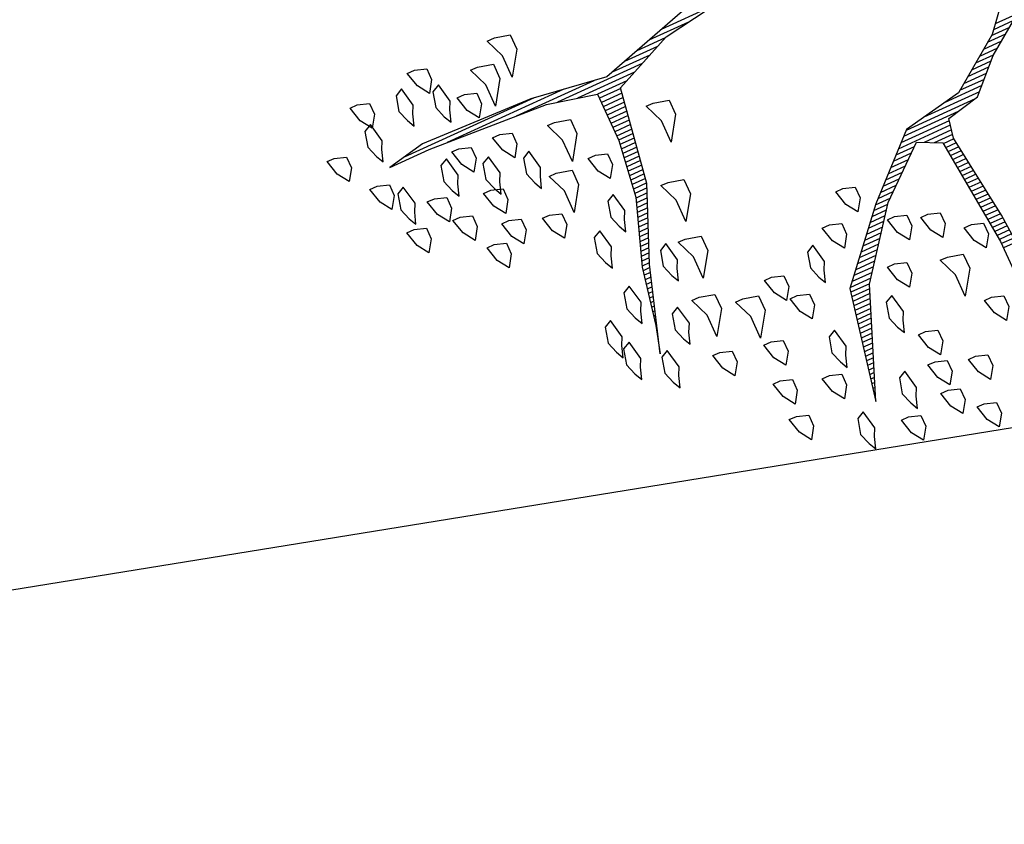
# Model space of a CAD drawing. Units: metres. Extents: x 109 to 2149, y -247 to 985.
# Drawn here: x 401 to 405, y -27 to -24 of the extents above; entities that cross this region are included whole.
import ezdxf

# ---------------------------------------------------------------- set-up
doc = ezdxf.new("R2010")
doc.units = ezdxf.units.M
doc.layers.get('0').update_dxf_attribs({"color": 255})
doc.layers.add('ARBOLES', color=255, linetype='Continuous')
doc.layers.add('U_BORDILLOS_2', color=255, linetype='Continuous')

# ---------------------------------------------------------------- blocks, each defined once
blk = doc.blocks.new('*X10')
at = {"color": 0}
for p, q in [((18.33, 17.82), (18.3316, 17.82)), ((18.3221, 17.8), (18.3275, 17.8)), ((18.3261, 17.81), (18.3296, 17.81)), ((18.3143, 17.78), (18.3234, 17.78)), ((18.3182, 17.79), (18.3254, 17.79)), ((18.3064, 17.76), (18.3192, 17.76)), ((18.3104, 17.77), (18.3213, 17.77)), ((18.2986, 17.74), (18.3151, 17.74)), ((18.3025, 17.75), (18.3171, 17.75)), ((18.2868, 17.71), (18.3089, 17.71)), ((18.2907, 17.72), (18.3109, 17.72)), ((18.2946, 17.73), (18.313, 17.73)), ((18.2789, 17.69), (18.3047, 17.69)), ((18.2829, 17.7), (18.3068, 17.7)), ((18.2711, 17.67), (18.3006, 17.67)), ((18.275, 17.68), (18.3027, 17.68)), ((18.2632, 17.65), (18.2965, 17.65)), ((18.2671, 17.66), (18.2985, 17.66)), ((17.9123, 17.64), (17.9423, 17.64)), ((17.913, 17.63), (17.9423, 17.63)), ((18.2554, 17.63), (18.2923, 17.63)), ((18.2593, 17.64), (18.2944, 17.64)), ((17.9137, 17.62), (17.9428, 17.62)), ((17.9143, 17.61), (17.9438, 17.61)), ((18.2475, 17.61), (18.2882, 17.61)), ((18.2514, 17.62), (18.2903, 17.62)), ((17.915, 17.6), (17.9448, 17.6)), ((17.9157, 17.59), (17.9459, 17.59)), ((18.2394, 17.59), (18.284, 17.59)), ((18.2436, 17.6), (18.2861, 17.6)), ((17.9163, 17.58), (17.9469, 17.58)), ((17.9172, 17.57), (17.9479, 17.57)), ((17.9186, 17.56), (17.949, 17.56)), ((18.2164, 17.56), (18.2628, 17.56)), ((18.2241, 17.57), (18.2717, 17.57)), ((18.2317, 17.58), (18.2805, 17.58)), ((17.9199, 17.55), (17.95, 17.55)), ((17.9212, 17.54), (17.951, 17.54)), ((18.2011, 17.54), (18.2452, 17.54)), ((18.2088, 17.55), (18.254, 17.55)), ((17.9225, 17.53), (17.9521, 17.53)), ((17.9238, 17.52), (17.9531, 17.52)), ((18.1858, 17.52), (18.2276, 17.52)), ((18.1935, 17.53), (18.2364, 17.53)), ((18.7099, 17.52), (18.7105, 17.52)), ((18.7131, 17.53), (18.7134, 17.53)), ((17.9251, 17.51), (17.9541, 17.51)), ((17.9264, 17.5), (17.9552, 17.5)), ((18.1706, 17.5), (18.2099, 17.5)), ((18.1782, 17.51), (18.2187, 17.51)), ((18.7035, 17.5), (18.7048, 17.5)), ((18.7067, 17.51), (18.7077, 17.51)), ((17.9277, 17.49), (17.9562, 17.49)), ((17.929, 17.48), (17.9572, 17.48)), ((18.1553, 17.48), (18.1923, 17.48)), ((18.1629, 17.49), (18.2011, 17.49)), ((18.6971, 17.48), (18.6991, 17.48)), ((18.7003, 17.49), (18.7019, 17.49)), ((17.9303, 17.47), (17.9583, 17.47)), ((17.9316, 17.46), (17.9593, 17.46)), ((18.14, 17.46), (18.1746, 17.46)), ((18.1476, 17.47), (18.1834, 17.47)), ((18.6908, 17.46), (18.6951, 17.46)), ((18.694, 17.47), (18.6971, 17.47)), ((17.9329, 17.45), (17.9604, 17.45)), ((17.9342, 17.44), (17.9614, 17.44)), ((18.1221, 17.44), (18.157, 17.44)), ((18.1323, 17.45), (18.1658, 17.45)), ((18.6844, 17.44), (18.6911, 17.44)), ((18.6876, 17.45), (18.6931, 17.45)), ((17.9355, 17.43), (17.9624, 17.43)), ((17.9368, 17.42), (17.9635, 17.42)), ((17.9381, 17.41), (17.9645, 17.41)), ((18.0867, 17.41), (18.1253, 17.41)), ((18.0985, 17.42), (18.136, 17.42)), ((18.1103, 17.43), (18.1467, 17.43)), ((18.6749, 17.41), (18.6851, 17.41)), ((18.6781, 17.42), (18.6871, 17.42)), ((18.6812, 17.43), (18.6891, 17.43)), ((17.9394, 17.4), (17.9655, 17.4)), ((17.9407, 17.39), (17.9666, 17.39)), ((18.063, 17.39), (18.1038, 17.39)), ((18.0748, 17.4), (18.1146, 17.4)), ((18.6685, 17.39), (18.6811, 17.39)), ((18.6717, 17.4), (18.6831, 17.4)), ((17.9407, 17.37), (17.984, 17.37)), ((17.942, 17.38), (17.9676, 17.38)), ((18.0394, 17.37), (18.0824, 17.37)), ((18.0512, 17.38), (18.0931, 17.38)), ((18.6621, 17.37), (18.6771, 17.37)), ((18.6653, 17.38), (18.6791, 17.38)), ((17.9367, 17.35), (18.061, 17.35)), ((17.9387, 17.36), (18.004, 17.36)), ((18.0276, 17.36), (18.0717, 17.36)), ((18.6555, 17.35), (18.6727, 17.35)), ((18.659, 17.36), (18.6751, 17.36)), ((17.9087, 17.33), (18.0396, 17.33)), ((17.9347, 17.34), (18.0503, 17.34)), ((18.6471, 17.33), (18.6656, 17.33)), ((18.6513, 17.34), (18.6692, 17.34)), ((17.8487, 17.31), (17.9816, 17.31)), ((17.8637, 17.32), (18.0288, 17.32)), ((18.6387, 17.31), (18.6586, 17.31)), ((18.6429, 17.32), (18.6621, 17.32)), ((17.8287, 17.29), (17.887, 17.29)), ((17.8387, 17.3), (17.9283, 17.3)), ((18.6303, 17.29), (18.6515, 17.29)), ((18.6345, 17.3), (18.6551, 17.3)), ((17.8087, 17.27), (17.859, 17.27)), ((17.8187, 17.28), (17.873, 17.28)), ((18.6218, 17.27), (18.6445, 17.27)), ((18.626, 17.28), (18.648, 17.28)), ((17.7741, 17.24), (17.817, 17.24)), ((17.7884, 17.25), (17.831, 17.25)), ((17.7987, 17.26), (17.845, 17.26)), ((18.6092, 17.24), (18.6339, 17.24)), ((18.6134, 17.25), (18.6374, 17.25)), ((18.6176, 17.26), (18.6409, 17.26)), ((17.7456, 17.22), (17.789, 17.22)), ((17.7599, 17.23), (17.803, 17.23)), ((18.6008, 17.22), (18.6268, 17.22)), ((18.605, 17.23), (18.6303, 17.23)), ((17.717, 17.2), (17.7653, 17.2)), ((17.7313, 17.21), (17.775, 17.21)), ((18.5924, 17.2), (18.6215, 17.2)), ((18.5966, 17.21), (18.6233, 17.21)), ((17.5939, 17.19), (17.7568, 17.19)), ((18.5868, 17.18), (18.6189, 17.18)), ((18.5884, 17.19), (18.6202, 17.19)), ((18.5837, 17.16), (18.6162, 17.16)), ((18.5853, 17.17), (18.6175, 17.17)), ((18.5805, 17.14), (18.6135, 17.14)), ((18.5821, 17.15), (18.6149, 17.15)), ((18.5774, 17.12), (18.6109, 17.12)), ((18.5789, 17.13), (18.6122, 17.13)), ((18.5726, 17.09), (18.6069, 17.09)), ((18.5742, 17.1), (18.6082, 17.1)), ((18.5758, 17.11), (18.6095, 17.11)), ((18.5695, 17.07), (18.6056, 17.07)), ((18.571, 17.08), (18.6056, 17.08)), ((18.5663, 17.05), (18.6056, 17.05)), ((18.5679, 17.06), (18.6056, 17.06)), ((18.5632, 17.03), (18.6056, 17.03)), ((18.5647, 17.04), (18.6056, 17.04)), ((18.5598, 17.01), (18.6056, 17.01)), ((18.5615, 17.02), (18.6056, 17.02)), ((18.5565, 16.99), (18.6056, 16.99)), ((18.5582, 17), (18.6056, 17)), ((18.5353, 16.97), (18.6056, 16.97)), ((18.5548, 16.98), (18.6056, 16.98)), ((18.4668, 16.94), (18.5567, 16.94)), ((18.4896, 16.95), (18.6918, 16.95)), ((18.5125, 16.96), (18.6485, 16.96)), ((18.6009, 16.94), (18.7864, 16.94)), ((18.4211, 16.92), (18.4892, 16.92)), ((18.4439, 16.93), (18.523, 16.93)), ((18.6675, 16.93), (18.9464, 16.93)), ((18.7342, 16.92), (19.0449, 16.92)), ((18.2995, 16.9), (18.4217, 16.9)), ((18.3608, 16.91), (18.4555, 16.91))]:
    blk.add_line(p, q, dxfattribs=at)
blk = doc.blocks.new('ARBUSTO6')
at = {"layer": 'ARBOLES'}
for points in [[(0.3779, 1.4239), (0.3524, 1.4324), (0.3524, 1.4579), (0.3694, 1.4834), (0.3864, 1.4579), (0.3949, 1.4239)], [(0.5395, 1.3814), (0.514, 1.3899), (0.514, 1.4154), (0.531, 1.4409), (0.548, 1.4154), (0.5565, 1.3814)], [(0.4374, 1.3644), (0.4119, 1.3729), (0.4119, 1.3984), (0.4289, 1.4239), (0.4459, 1.3984), (0.4544, 1.3644)], [(0.6245, 1.3899), (0.616, 1.3729), (0.6245, 1.3304), (0.6415, 1.3389), (0.65, 1.3729), (0.6415, 1.3984), (0.633, 1.4154)], [(0.3524, 1.3219), (0.3269, 1.3304), (0.3269, 1.3559), (0.3439, 1.3814), (0.3609, 1.3559), (0.3694, 1.3219)], [(0.5055, 1.3474), (0.497, 1.3304), (0.5055, 1.2879), (0.5225, 1.2964), (0.531, 1.3304), (0.5225, 1.3559), (0.514, 1.3729)], [(0.4374, 1.2964), (0.4119, 1.3049), (0.4119, 1.3304), (0.4289, 1.3559), (0.4459, 1.3304), (0.4544, 1.2964)], [(0.7606, 1.2793), (0.7351, 1.2879), (0.7351, 1.3134), (0.7521, 1.3389), (0.7691, 1.3134), (0.7776, 1.2793)], [(0.4289, 1.2283), (0.4034, 1.2368), (0.4034, 1.2623), (0.4204, 1.2879), (0.4374, 1.2623), (0.4459, 1.2283)], [(0.6585, 1.2283), (0.633, 1.2368), (0.633, 1.2623), (0.65, 1.2879), (0.667, 1.2623), (0.6755, 1.2283)], [(0.2674, 1.2198), (0.2418, 1.2283), (0.2418, 1.2538), (0.2589, 1.2793), (0.2759, 1.2538), (0.2844, 1.2198)], [(0.7606, 1.1943), (0.7351, 1.2028), (0.7351, 1.2283), (0.7521, 1.2538), (0.7691, 1.2283), (0.7776, 1.1943)], [(0.6075, 1.2028), (0.599, 1.1858), (0.6075, 1.1433), (0.6245, 1.1518), (0.633, 1.1858), (0.6245, 1.2113), (0.616, 1.2283)], [(0.463, 1.1858), (0.4544, 1.1688), (0.463, 1.1263), (0.48, 1.1348), (0.4885, 1.1688), (0.48, 1.1943), (0.4715, 1.2113)], [(0.3184, 1.1008), (0.2844, 1.1093), (0.2844, 1.1433), (0.3184, 1.1943), (0.3184, 1.1433), (0.3354, 1.1008)], [(0.7436, 1.1093), (0.7181, 1.1178), (0.7181, 1.1433), (0.7351, 1.1688), (0.7521, 1.1433), (0.7606, 1.1093)], [(0.8541, 1.0838), (0.8286, 1.0923), (0.8286, 1.1178), (0.8456, 1.1433), (0.8626, 1.1178), (0.8711, 1.0838)], [(0.2418, 1.0582), (0.2163, 1.0667), (0.2163, 1.0923), (0.2333, 1.1178), (0.2504, 1.0923), (0.2589, 1.0582)], [(0.4289, 1.0667), (0.4034, 1.0753), (0.4034, 1.1008), (0.4204, 1.1263), (0.4374, 1.1008), (0.4459, 1.0667)], [(0.9562, 1.0923), (0.9477, 1.0753), (0.9562, 1.0327), (0.9732, 1.0412), (0.9817, 1.0753), (0.9732, 1.1008), (0.9647, 1.1178)], [(0.65, 1.0412), (0.6245, 1.0497), (0.6245, 1.0753), (0.6415, 1.1008), (0.6585, 1.0753), (0.667, 1.0412)], [(0.7606, 0.9987), (0.7266, 1.0072), (0.7266, 1.0412), (0.7606, 1.0923), (0.7606, 1.0412), (0.7776, 0.9987)], [(0.3184, 0.9987), (0.2929, 1.0072), (0.2929, 1.0327), (0.3099, 1.0582), (0.3269, 1.0327), (0.3354, 0.9987)], [(0.8456, 0.9562), (0.8116, 0.9647), (0.8116, 0.9987), (0.8456, 1.0497), (0.8456, 0.9987), (0.8626, 0.9562)], [(1.0242, 1.0412), (1.0157, 1.0242), (1.0242, 0.9817), (1.0412, 0.9902), (1.0497, 1.0242), (1.0412, 1.0497), (1.0327, 1.0667)], [(0.3864, 0.9732), (0.3609, 0.9817), (0.3609, 1.0072), (0.3779, 1.0327), (0.3949, 1.0072), (0.4034, 0.9732)], [(0.5735, 1.0157), (0.565, 0.9987), (0.5735, 0.9562), (0.5905, 0.9647), (0.599, 0.9987), (0.5905, 1.0242), (0.582, 1.0412)], [(0.6841, 0.9817), (0.6585, 0.9902), (0.6585, 1.0157), (0.6755, 1.0412), (0.6926, 1.0157), (0.7011, 0.9817)], [(0.8967, 1.0157), (0.8881, 0.9987), (0.8967, 0.9562), (0.9137, 0.9647), (0.9222, 0.9987), (0.9137, 1.0242), (0.9052, 1.0412)], [(1.0412, 0.9817), (1.0327, 0.9647), (1.0412, 0.9222), (1.0582, 0.9307), (1.0667, 0.9647), (1.0582, 0.9902), (1.0497, 1.0072)], [(0.5225, 0.9307), (0.497, 0.9392), (0.497, 0.9647), (0.514, 0.9902), (0.531, 0.9647), (0.5395, 0.9307)], [(0.9732, 0.9307), (0.9647, 0.9137), (0.9732, 0.8712), (0.9902, 0.8797), (0.9987, 0.9137), (0.9902, 0.9392), (0.9817, 0.9562)], [(0.463, 0.8712), (0.4374, 0.8797), (0.4374, 0.9052), (0.4544, 0.9307), (0.4715, 0.9052), (0.48, 0.8712)], [(0.8201, 0.8286), (0.7861, 0.8371), (0.7861, 0.8712), (0.8201, 0.9222), (0.8201, 0.8712), (0.8371, 0.8286)], [(0.8626, 0.8797), (0.8541, 0.8626), (0.8626, 0.8201), (0.8796, 0.8286), (0.8881, 0.8626), (0.8796, 0.8882), (0.8711, 0.9052)], [(0.9817, 0.7946), (0.9732, 0.7776), (0.9817, 0.7351), (0.9987, 0.7436), (1.0072, 0.7776), (0.9987, 0.8031), (0.9902, 0.8201)], [(0.8031, 0.7011), (0.7691, 0.7096), (0.7691, 0.7436), (0.8031, 0.7946), (0.8031, 0.7436), (0.8201, 0.7011)], [(0.9222, 0.7351), (0.9137, 0.7181), (0.9222, 0.6756), (0.9392, 0.6841), (0.9477, 0.7181), (0.9392, 0.7436), (0.9307, 0.7606)], [(1.0667, 0.6586), (1.0412, 0.6671), (1.0412, 0.6926), (1.0582, 0.7181), (1.0752, 0.6926), (1.0837, 0.6586)], [(1.2028, 0.6671), (1.1773, 0.6756), (1.1773, 0.7011), (1.1943, 0.7266), (1.2113, 0.7011), (1.2198, 0.6671)], [(1.1518, 0.633), (1.1263, 0.6415), (1.1263, 0.6671), (1.1433, 0.6926), (1.1603, 0.6671), (1.1688, 0.633)], [(1.0157, 0.582), (0.9817, 0.5905), (0.9817, 0.6245), (1.0157, 0.6756), (1.0157, 0.6245), (1.0327, 0.582)], [(0.7606, 0.531), (0.7266, 0.5395), (0.7266, 0.5735), (0.7606, 0.6245), (0.7606, 0.5735), (0.7776, 0.531)], [(0.9222, 0.582), (0.8967, 0.5905), (0.8967, 0.616), (0.9137, 0.6415), (0.9307, 0.616), (0.9392, 0.582)], [(1.2453, 0.582), (1.2198, 0.5905), (1.2198, 0.616), (1.2368, 0.6415), (1.2538, 0.616), (1.2623, 0.582)], [(1.3474, 0.565), (1.3218, 0.5735), (1.3218, 0.599), (1.3389, 0.6245), (1.3559, 0.599), (1.3644, 0.565)], [(1.0497, 0.5735), (1.0412, 0.5565), (1.0497, 0.514), (1.0667, 0.5225), (1.0752, 0.5565), (1.0667, 0.582), (1.0582, 0.599)], [(1.1603, 0.5565), (1.1348, 0.565), (1.1348, 0.5905), (1.1518, 0.616), (1.1688, 0.5905), (1.1773, 0.5565)], [(1.2793, 0.5225), (1.2538, 0.531), (1.2538, 0.5565), (1.2708, 0.582), (1.2878, 0.5565), (1.2963, 0.5225)], [(0.9732, 0.48), (0.9392, 0.4885), (0.9392, 0.5225), (0.9732, 0.5735), (0.9732, 0.5225), (0.9902, 0.48)], [(1.1348, 0.548), (1.1263, 0.531), (1.1348, 0.4885), (1.1518, 0.497), (1.1603, 0.531), (1.1518, 0.5565), (1.1433, 0.5735)], [(1.3304, 0.531), (1.3218, 0.514), (1.3304, 0.4715), (1.3474, 0.48), (1.3559, 0.514), (1.3474, 0.5395), (1.3389, 0.5565)], [(1.2198, 0.514), (1.2113, 0.497), (1.2198, 0.4545), (1.2368, 0.463), (1.2453, 0.497), (1.2368, 0.5225), (1.2283, 0.5395)], [(1.0922, 0.4545), (1.0667, 0.463), (1.0667, 0.4885), (1.0837, 0.514), (1.1007, 0.4885), (1.1092, 0.4545)], [(1.1858, 0.4459), (1.1603, 0.4545), (1.1603, 0.48), (1.1773, 0.5055), (1.1943, 0.48), (1.2028, 0.4459)], [(1.3814, 0.4459), (1.3559, 0.4545), (1.3559, 0.48), (1.3729, 0.5055), (1.3899, 0.48), (1.3984, 0.4459)], [(1.4409, 0.3524), (1.4154, 0.3609), (1.4154, 0.3864), (1.4324, 0.4119), (1.4494, 0.3864), (1.4579, 0.3524)], [(1.0752, 0.3014), (1.0412, 0.3099), (1.0412, 0.3439), (1.0752, 0.3949), (1.0752, 0.3439), (1.0922, 0.3014)], [(1.1263, 0.3439), (1.1007, 0.3524), (1.1007, 0.3779), (1.1178, 0.4034), (1.1348, 0.3779), (1.1433, 0.3439)], [(1.1688, 0.3609), (1.1603, 0.3439), (1.1688, 0.3014), (1.1858, 0.3099), (1.1943, 0.3439), (1.1858, 0.3694), (1.1773, 0.3864)], [(1.3389, 0.3779), (1.3304, 0.3609), (1.3389, 0.3184), (1.3559, 0.3269), (1.3644, 0.3609), (1.3559, 0.3864), (1.3474, 0.4034)], [(1.0157, 0.2589), (0.9817, 0.2674), (0.9817, 0.3014), (1.0157, 0.3524), (1.0157, 0.3014), (1.0327, 0.2589)], [(1.2453, 0.3354), (1.2368, 0.3184), (1.2453, 0.2759), (1.2623, 0.2844), (1.2708, 0.3184), (1.2623, 0.3439), (1.2538, 0.3609)], [(1.3474, 0.2674), (1.3218, 0.2759), (1.3218, 0.3014), (1.3389, 0.3269), (1.3559, 0.3014), (1.3644, 0.2674)], [(1.2028, 0.2504), (1.1773, 0.2589), (1.1773, 0.2844), (1.1943, 0.3099), (1.2113, 0.2844), (1.2198, 0.2504)]]:
    blk.add_lwpolyline(points, close=True, dxfattribs=at)
at = {"layer": 'ARBOLES', "color": 7}
for points in [[(0.599, 0.3694), (0.8286, 0.4374), (0.9987, 0.4119), (1.2538, 0.4034), (1.3389, 0.4204), (1.2453, 0.4204), (0.9732, 0.4374), (0.8626, 0.463), (0.8626, 0.5735), (0.8796, 0.7011), (0.9307, 0.8456), (0.9562, 0.9732), (0.9732, 1.0327), (0.9137, 0.8456), (0.8456, 0.6841), (0.8201, 0.5225), (0.8116, 0.4715), (0.6755, 0.4119), (0.565, 0.3949)], [(-0.0218, 0.6415), (0.0293, 0.7011), (0.1483, 0.7861), (0.2844, 0.8116), (0.4119, 0.9307), (0.5395, 1.0753), (0.5905, 1.3219), (0.497, 1.0838), (0.3864, 0.9392), (0.2759, 0.8456), (0.2248, 0.8712), (0.1993, 1.1178), (0.1993, 1.2964)], [(0.1653, 1.1943), (0.1738, 1.0667), (0.1993, 0.8712), (0.1908, 0.8286), (0.1143, 0.8116), (0.0463, 0.7436), (-0.0388, 0.6841)]]:
    blk.add_lwpolyline(points, dxfattribs=at)
at = {"layer": 'ARBOLES'}
blk.add_blockref('*X10', (-17.7429, -16.5069), dxfattribs=at)

msp = doc.modelspace()

# ---------------------------------------------------------------- linework, layer by layer
at = {"layer": 'U_BORDILLOS_2', "ltscale": 0.05, "elevation": 2550.867}
msp.add_lwpolyline([(393.4239, -27.6422), (443.2579, -19.5582), (464.8449, -16.2622), (485.9749, -14.0632), (504.3579, -11.8492), (505.1599, -24.4302), (505.8739, -35.1392), (508.8049, -79.3752), (510.3819, -104.3092), (511.9679, -128.9542), (513.6459, -153.6242), (490.4869, -154.0622), (459.5629, -154.7052), (417.9079, -155.4862), (393.5319, -155.9762), (393.5604, -132.7663)], dxfattribs=at)

# ---------------------------------------------------------------- block references
at = {"layer": 'ARBOLES', "xscale": 1.548309182401457, "yscale": 1.548309182401457, "zscale": 1.548309182401457, "rotation": 204.5517790951547}
msp.add_blockref('ARBUSTO6', (404.3357, -23.4659, 2550.541), dxfattribs=at)

doc.saveas('drawing.dxf')
